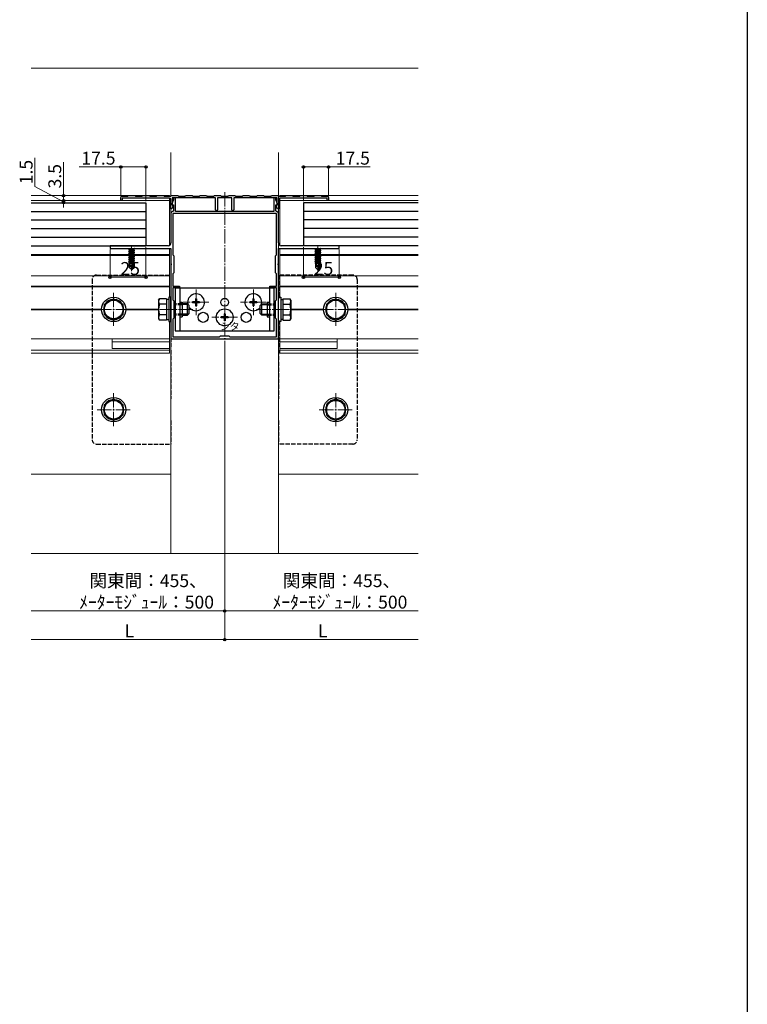
# Model space of a CAD drawing. Extents: x 0 to 1980, y 0 to 3204.
# Drawn here: x 1472 to 1980, y 1602 to 2289 of the extents above; entities that cross this region are included whole.
import ezdxf

# ---------------------------------------------------------------- set-up
doc = ezdxf.new("R2010")
doc.units = 0
doc.linetypes.add('YCENTER_1', pattern=[13, 10, -1, 1, -1])
doc.linetypes.add('YHIDDEN_1', pattern=[4, 3, -1])
for name, color, linetype, lineweight in [('YKK_11', 7, 'CONTINUOUS', 30), ('YKK_12', 2, 'CONTINUOUS', 13), ('YKK_13', 4, 'CONTINUOUS', 30), ('YKK_D', 6, 'CONTINUOUS', 13), ('YSS_K', 3, 'CONTINUOUS', 13)]:
    doc.layers.add(name, color=color, linetype=linetype, lineweight=lineweight)
doc.layers.add('YKK_ZWAK', color=7, linetype='CONTINUOUS')
doc.styles.get("Standard").update_dxf_attribs({"font": 'txt', "bigfont": 'BIGFONT'})

msp = doc.modelspace()

# ---------------------------------------------------------------- linework, layer by layer
at = {"layer": 'YKK_11', "linetype": 'ByBlock', "lineweight": -2, "ltscale": 0.5}
for p, q in [((1543.67, 2166.17), (1547.52, 2166.17)), ((1547.52, 2166.17), (1547.82, 2166.47)), ((1547.82, 2166.47), (1552.52, 2166.47)), ((1552.52, 2166.47), (1552.82, 2166.17)), ((1552.82, 2166.17), (1557.52, 2166.17)), ((1557.52, 2166.17), (1557.82, 2166.47)), ((1557.82, 2166.47), (1562.52, 2166.47)), ((1562.52, 2166.47), (1562.82, 2166.17)), ((1562.82, 2166.17), (1567.52, 2166.17)), ((1567.52, 2166.17), (1567.82, 2166.47)), ((1567.82, 2166.47), (1572.52, 2166.47)), ((1572.52, 2166.47), (1572.82, 2166.17)), ((1572.82, 2166.17), (1577.52, 2166.17)), ((1577.52, 2166.17), (1577.82, 2166.47)), ((1577.82, 2166.47), (1582.52, 2166.47)), ((1582.52, 2166.47), (1582.82, 2166.17)), ((1582.82, 2166.17), (1587.52, 2166.17)), ((1587.52, 2166.17), (1587.82, 2166.47)), ((1587.82, 2166.47), (1592.52, 2166.47)), ((1592.52, 2166.47), (1592.82, 2166.17)), ((1592.82, 2166.17), (1597.52, 2166.17)), ((1597.52, 2166.17), (1597.82, 2166.47)), ((1597.82, 2166.47), (1602.52, 2166.47)), ((1602.52, 2166.47), (1602.82, 2166.17)), ((1602.82, 2166.17), (1607.52, 2166.17)), ((1607.52, 2166.17), (1607.82, 2166.47)), ((1607.82, 2166.47), (1612.52, 2166.47)), ((1612.52, 2166.47), (1612.82, 2166.17)), ((1612.82, 2166.17), (1617.52, 2166.17)), ((1617.52, 2166.17), (1617.82, 2166.47)), ((1617.82, 2166.47), (1622.52, 2166.47)), ((1622.52, 2166.47), (1622.82, 2166.17)), ((1622.82, 2166.17), (1627.52, 2166.17)), ((1627.52, 2166.17), (1627.82, 2166.47)), ((1627.82, 2166.47), (1632.52, 2166.47)), ((1632.52, 2166.47), (1632.82, 2166.17)), ((1632.82, 2166.17), (1637.52, 2166.17)), ((1637.52, 2166.17), (1637.82, 2166.47)), ((1637.82, 2166.47), (1642.52, 2166.47)), ((1642.52, 2166.47), (1642.82, 2166.17)), ((1642.82, 2166.17), (1647.52, 2166.17)), ((1647.52, 2166.17), (1647.82, 2166.47)), ((1647.82, 2166.47), (1652.52, 2166.47)), ((1652.52, 2166.47), (1652.82, 2166.17)), ((1652.82, 2166.17), (1657.52, 2166.17)), ((1657.52, 2166.17), (1657.82, 2166.47)), ((1657.82, 2166.47), (1662.52, 2166.47)), ((1662.52, 2166.47), (1662.82, 2166.17)), ((1662.82, 2166.17), (1667.52, 2166.17)), ((1667.52, 2166.17), (1667.82, 2166.47)), ((1667.82, 2166.47), (1672.52, 2166.47)), ((1672.52, 2166.47), (1672.82, 2166.17)), ((1672.82, 2166.17), (1677.52, 2166.17)), ((1677.52, 2166.17), (1677.82, 2166.47)), ((1677.82, 2166.47), (1682.52, 2166.47)), ((1682.52, 2166.47), (1682.82, 2166.17)), ((1682.82, 2166.17), (1686.67, 2166.17)), ((1542.67, 2162.97), (1542.67, 2165.17)), ((1543.67, 2162.97), (1542.67, 2162.97)), ((1576.67, 2164.67), (1543.67, 2164.67)), ((1543.67, 2164.67), (1543.67, 2162.97)), ((1577.67, 2157.23), (1577.67, 2163.67)), ((1579.16, 2159.56), (1578.27, 2157.12)), ((1579.37, 2163.47), (1578.37, 2160.72)), ((1578.37, 2160.72), (1578.37, 2159.97)), ((1578.37, 2159.97), (1579.37, 2159.97)), ((1608.87, 2164.97), (1578.57, 2164.97)), ((1578.57, 2164.97), (1578.57, 2159.77)), ((1578.57, 2159.77), (1579.16, 2159.56)), ((1580.77, 2164.97), (1579.37, 2164.97)), ((1579.37, 2164.97), (1579.37, 2163.47)), ((1579.37, 2159.97), (1579.37, 2155.76)), ((1580.77, 2155.47), (1580.77, 2164.97)), ((1608.87, 2156.62), (1608.87, 2164.97)), ((1620.17, 2164.97), (1610.17, 2164.97)), ((1610.17, 2164.97), (1610.17, 2156.62)), ((1620.17, 2156.62), (1620.17, 2164.97)), ((1651.77, 2164.97), (1621.47, 2164.97)), ((1621.47, 2164.97), (1621.47, 2156.62)), ((1650.97, 2164.97), (1649.57, 2164.97)), ((1649.57, 2164.97), (1649.57, 2155.47)), ((1650.97, 2163.47), (1650.97, 2164.97)), ((1651.97, 2160.72), (1650.97, 2163.47)), ((1650.97, 2155.76), (1650.97, 2159.97)), ((1650.97, 2159.97), (1651.97, 2159.97)), ((1651.19, 2159.56), (1651.77, 2159.77)), ((1652.07, 2157.12), (1651.19, 2159.56)), ((1651.77, 2159.77), (1651.77, 2164.97)), ((1651.97, 2159.97), (1651.97, 2160.72)), ((1652.67, 2163.67), (1652.67, 2157.23)), ((1686.67, 2164.67), (1653.67, 2164.67)), ((1686.67, 2162.97), (1686.67, 2164.67)), ((1687.67, 2162.97), (1686.67, 2162.97)), ((1687.67, 2165.17), (1687.67, 2162.97)), ((1578.27, 2157.12), (1577.67, 2157.23)), ((1577.67, 2153.87), (1577.67, 2133.47)), ((1651.37, 2153.97), (1578.97, 2153.97)), ((1651.37, 2153.97), (1578.97, 2153.97)), ((1578.97, 2153.97), (1578.97, 2125.17)), ((1579.37, 2155.76), (1579.1, 2155.46)), ((1649.57, 2155.47), (1580.77, 2155.47)), ((1651.24, 2155.46), (1650.97, 2155.76)), ((1651.37, 2125.17), (1651.37, 2153.97)), ((1652.67, 2157.23), (1652.07, 2157.12)), ((1652.67, 2133.47), (1652.67, 2153.87)), ((1559.5, 2131.47), (1535.17, 2131.47)), ((1535.17, 2131.47), (1535.17, 2129.47)), ((1559.69, 2131.33), (1559.5, 2131.47)), ((1560.65, 2131.33), (1559.69, 2131.33)), ((1560.84, 2131.47), (1560.65, 2131.33)), ((1575.67, 2131.47), (1560.84, 2131.47)), ((1669.5, 2131.47), (1654.67, 2131.47)), ((1669.69, 2131.33), (1669.5, 2131.47)), ((1670.65, 2131.33), (1669.69, 2131.33)), ((1670.84, 2131.47), (1670.65, 2131.33)), ((1695.17, 2131.47), (1670.84, 2131.47)), ((1695.17, 2129.47), (1695.17, 2131.47)), ((1535.17, 2129.47), (1577.67, 2129.47)), ((1577.67, 2129.47), (1577.67, 2118.93)), ((1578.97, 2125.17), (1579.67, 2124.47)), ((1579.67, 2124.47), (1579.67, 2112.47)), ((1650.67, 2124.47), (1651.37, 2125.17)), ((1650.67, 2112.47), (1650.67, 2124.47)), ((1652.67, 2118.93), (1652.67, 2129.47)), ((1652.67, 2129.47), (1695.17, 2129.47)), ((1577.67, 2118.93), (1577.79, 2118.75)), ((1577.79, 2118.2), (1577.67, 2118.01)), ((1577.67, 2118.01), (1577.67, 2087.43)), ((1577.79, 2118.75), (1577.79, 2118.2)), ((1652.55, 2118.75), (1652.67, 2118.93)), ((1652.55, 2118.2), (1652.55, 2118.75)), ((1652.67, 2118.01), (1652.55, 2118.2)), ((1652.67, 2087.43), (1652.67, 2118.01)), ((1579.67, 2112.47), (1578.97, 2111.77)), ((1578.97, 2111.77), (1578.97, 2103.27)), ((1651.37, 2111.77), (1650.67, 2112.47)), ((1651.37, 2103.27), (1651.37, 2111.77)), ((1578.97, 2103.27), (1583.67, 2103.27)), ((1583.67, 2101.97), (1578.97, 2101.97)), ((1578.97, 2101.97), (1578.97, 2093.67)), ((1583.67, 2103.27), (1583.67, 2101.97)), ((1646.67, 2101.97), (1646.67, 2103.27)), ((1646.67, 2103.27), (1651.37, 2103.27)), ((1651.37, 2101.97), (1646.67, 2101.97)), ((1651.37, 2093.67), (1651.37, 2101.97)), ((1578.97, 2093.67), (1579.67, 2092.97)), ((1579.67, 2092.97), (1579.67, 2080.97)), ((1650.67, 2092.97), (1651.37, 2093.67)), ((1650.67, 2080.97), (1650.67, 2092.97)), ((1577.67, 2087.43), (1577.79, 2087.25)), ((1577.79, 2086.7), (1577.67, 2086.51)), ((1577.67, 2086.51), (1577.67, 2066.47)), ((1577.79, 2087.25), (1577.79, 2086.7)), ((1652.55, 2087.25), (1652.67, 2087.43)), ((1652.55, 2086.7), (1652.55, 2087.25)), ((1652.67, 2086.51), (1652.55, 2086.7)), ((1652.67, 2066.47), (1652.67, 2086.51)), ((1579.67, 2080.97), (1578.97, 2080.27)), ((1578.97, 2080.27), (1578.97, 2067.77)), ((1651.37, 2080.27), (1650.67, 2080.97)), ((1651.37, 2067.77), (1651.37, 2080.27)), ((1577.67, 2066.47), (1614.71, 2066.47)), ((1578.97, 2067.77), (1611.47, 2067.77)), ((1611.47, 2067.77), (1612.17, 2068.47)), ((1612.17, 2068.47), (1618.17, 2068.47)), ((1614.71, 2066.47), (1614.9, 2066.59)), ((1614.9, 2066.59), (1615.45, 2066.59)), ((1615.45, 2066.59), (1615.63, 2066.47)), ((1615.63, 2066.47), (1652.67, 2066.47)), ((1618.17, 2068.47), (1618.87, 2067.77)), ((1618.87, 2067.77), (1651.37, 2067.77))]:
    msp.add_line(p, q, dxfattribs=at)
for centre, radius, start, end in [((1543.67, 2165.17), 1, 90.00001, 179.99999), ((1686.67, 2165.17), 1, 0.00001, 89.99999), ((1576.67, 2163.67), 1, 0.00001, 89.99999), ((1653.67, 2163.67), 1, 90.00001, 179.99999), ((1579.27, 2153.87), 1.6, 96.04232, 180), ((1609.52, 2156.62), 0.65, 179.99999, 0.00001), ((1620.82, 2156.62), 0.65, 179.99999, 0.00001), ((1651.07, 2153.87), 1.6, 360, 83.95768), ((1575.67, 2133.47), 2, 270.00001, 359.99999), ((1654.67, 2133.47), 2, 180.00001, 269.99999)]:
    msp.add_arc(centre, radius, start, end, dxfattribs=at)
at = {"layer": 'YKK_12'}
for p, q in [((1577.67, 2196.47), (1577.67, 2166.32)), ((1652.67, 2196.47), (1652.67, 1916.5)), ((1480.17, 2166.47), (1576.67, 2166.47)), ((1576.67, 2166.17), (1576.67, 2166.47)), ((1750.17, 2166.47), (1653.67, 2166.47)), ((1653.67, 2166.17), (1653.67, 2166.47)), ((1480.17, 2162.97), (1576.67, 2162.97)), ((1576.67, 2131.74), (1576.67, 2164.67)), ((1577.67, 2163.67), (1577.67, 2133.47)), ((1653.67, 2131.74), (1653.67, 2164.67)), ((1750.17, 2162.97), (1653.67, 2162.97)), ((1480.17, 2125.27), (1548.62, 2125.27)), ((1480.17, 2124.67), (1548.07, 2124.67)), ((1551.72, 2124.67), (1576.67, 2124.67)), ((1552.18, 2125.27), (1576.67, 2125.27)), ((1576.67, 2095.47), (1576.67, 2129.47)), ((1577.67, 2129.17), (1577.67, 1916.5)), ((1653.67, 2095.47), (1653.67, 2129.47)), ((1678.16, 2125.27), (1653.67, 2125.27)), ((1678.62, 2124.67), (1653.67, 2124.67)), ((1750.17, 2125.27), (1681.72, 2125.27)), ((1750.17, 2124.67), (1682.27, 2124.67)), ((1480.17, 2110.47), (1576.67, 2110.47)), ((1750.17, 2110.47), (1653.67, 2110.47)), ((1576.67, 2103.27), (1480.17, 2103.27)), ((1576.67, 2102.67), (1480.17, 2102.67)), ((1653.67, 2103.27), (1750.17, 2103.27)), ((1653.67, 2102.67), (1750.17, 2102.67)), ((1529.18, 2087.27), (1480.17, 2087.27)), ((1529.18, 2086.67), (1480.17, 2086.67)), ((1568.97, 2087.27), (1546.17, 2087.27)), ((1568.97, 2086.67), (1546.17, 2086.67)), ((1661.37, 2087.27), (1684.18, 2087.27)), ((1661.37, 2086.67), (1684.18, 2086.67)), ((1701.17, 2087.27), (1750.17, 2087.27)), ((1701.17, 2086.67), (1750.17, 2086.67)), ((1576.67, 2056.47), (1576.67, 2078.47)), ((1653.67, 2056.47), (1653.67, 2078.47)), ((1480.17, 2066.47), (1576.67, 2066.47)), ((1536.67, 2066.47), (1536.67, 2059.77)), ((1576.67, 2064.47), (1536.67, 2064.47)), ((1750.17, 2066.47), (1653.67, 2066.47)), ((1653.67, 2064.47), (1693.67, 2064.47)), ((1693.67, 2066.47), (1693.67, 2059.77)), ((1480.17, 2058.47), (1576.67, 2058.47)), ((1480.17, 2056.47), (1576.67, 2056.47)), ((1576.67, 2059.77), (1536.67, 2059.77)), ((1653.67, 2059.77), (1693.67, 2059.77)), ((1750.17, 2058.47), (1653.67, 2058.47)), ((1750.17, 2056.47), (1653.67, 2056.47)), ((1480.17, 1971.97), (1577.67, 1971.97)), ((1750.17, 1971.97), (1652.67, 1971.97))]:
    msp.add_line(p, q, dxfattribs=at)
at = {"layer": 'YKK_12', "linetype": 'YCENTER_1'}
for p, q in [((1550.17, 2131.47), (1550.17, 2113.77)), ((1680.17, 2131.47), (1680.17, 2113.77)), ((1537.67, 2098.47), (1537.67, 2075.47)), ((1595.17, 2100.87), (1595.17, 2083.07)), ((1635.17, 2100.87), (1635.17, 2083.07)), ((1692.67, 2098.47), (1692.67, 2075.47)), ((1604.07, 2091.97), (1586.27, 2091.97)), ((1644.07, 2091.97), (1626.27, 2091.97)), ((1549.17, 2086.97), (1526.17, 2086.97)), ((1592.97, 2086.97), (1566.47, 2086.97)), ((1637.37, 2086.97), (1663.87, 2086.97)), ((1681.17, 2086.97), (1704.17, 2086.97)), ((1624.07, 2081.47), (1606.27, 2081.47)), ((1537.67, 2028.47), (1537.67, 2005.47)), ((1692.67, 2028.47), (1692.67, 2005.47)), ((1526.17, 2016.97), (1549.17, 2016.97)), ((1704.17, 2016.97), (1681.17, 2016.97))]:
    msp.add_line(p, q, dxfattribs=at)
at = {"layer": 'YKK_13'}
for p, q in [((1480.17, 2161.47), (1560.17, 2161.47)), ((1560.17, 2161.47), (1560.17, 2131.47)), ((1750.17, 2161.47), (1670.17, 2161.47)), ((1670.17, 2161.47), (1670.17, 2131.47)), ((1480.17, 2155.47), (1560.17, 2155.47)), ((1750.17, 2155.47), (1670.17, 2155.47)), ((1480.17, 2149.47), (1560.17, 2149.47)), ((1750.17, 2149.47), (1670.17, 2149.47)), ((1480.17, 2143.47), (1560.17, 2143.47)), ((1750.17, 2143.47), (1670.17, 2143.47)), ((1480.17, 2137.47), (1560.17, 2137.47)), ((1480.17, 2131.47), (1560.17, 2131.47)), ((1750.17, 2137.47), (1670.17, 2137.47)), ((1750.17, 2131.47), (1670.17, 2131.47)), ((1551.97, 2129.47), (1548.07, 2128.82)), ((1548.07, 2128.92), (1551.37, 2129.47)), ((1548.07, 2128.92), (1548.62, 2129.24)), ((1548.07, 2128.92), (1548.07, 2128.82)), ((1548.07, 2128.82), (1548.62, 2128.5)), ((1548.07, 2127.52), (1552.27, 2128.22)), ((1552.27, 2128.12), (1548.07, 2127.42)), ((1548.07, 2127.52), (1548.62, 2127.84)), ((1548.07, 2127.52), (1548.07, 2127.42)), ((1548.07, 2127.42), (1548.62, 2127.1)), ((1548.07, 2126.12), (1552.27, 2126.82)), ((1552.27, 2126.72), (1548.07, 2126.02)), ((1548.07, 2126.12), (1548.62, 2126.44)), ((1548.07, 2126.12), (1548.07, 2126.02)), ((1548.07, 2126.02), (1548.62, 2125.7)), ((1548.07, 2124.72), (1552.27, 2125.42)), ((1552.27, 2125.32), (1548.07, 2124.62)), ((1548.07, 2124.72), (1548.62, 2125.04)), ((1548.07, 2124.72), (1548.07, 2124.62)), ((1548.07, 2124.62), (1548.62, 2124.3)), ((1549.65, 2129.47), (1548.62, 2129.24)), ((1548.62, 2129.47), (1548.62, 2129.24)), ((1551.72, 2129.2), (1548.62, 2128.5)), ((1551.72, 2128.54), (1548.62, 2127.84)), ((1548.62, 2128.5), (1548.62, 2127.84)), ((1551.72, 2127.8), (1548.62, 2127.1)), ((1551.72, 2127.14), (1548.62, 2126.44)), ((1548.62, 2127.1), (1548.62, 2126.44)), ((1551.72, 2126.4), (1548.62, 2125.7)), ((1551.72, 2125.74), (1548.62, 2125.04)), ((1548.62, 2125.7), (1548.62, 2125.04)), ((1551.72, 2125), (1548.62, 2124.3)), ((1552.18, 2129.47), (1551.72, 2129.2)), ((1551.72, 2129.2), (1551.72, 2128.54)), ((1552.27, 2128.22), (1551.72, 2128.54)), ((1552.27, 2128.12), (1551.72, 2127.8)), ((1551.72, 2127.8), (1551.72, 2127.14)), ((1552.27, 2126.82), (1551.72, 2127.14)), ((1552.27, 2126.72), (1551.72, 2126.4)), ((1551.72, 2126.4), (1551.72, 2125.74)), ((1552.27, 2125.42), (1551.72, 2125.74)), ((1552.27, 2125.32), (1551.72, 2125)), ((1551.72, 2125), (1551.72, 2124.34)), ((1552.27, 2128.22), (1552.27, 2128.12)), ((1552.27, 2126.82), (1552.27, 2126.72)), ((1552.27, 2125.42), (1552.27, 2125.32)), ((1681.97, 2129.47), (1678.07, 2128.82)), ((1678.07, 2128.92), (1681.37, 2129.47)), ((1678.07, 2128.92), (1678.62, 2129.24)), ((1678.07, 2128.92), (1678.07, 2128.82)), ((1678.07, 2128.82), (1678.62, 2128.5)), ((1678.07, 2127.52), (1682.27, 2128.22)), ((1682.27, 2128.12), (1678.07, 2127.42)), ((1678.07, 2127.52), (1678.62, 2127.84)), ((1678.07, 2127.52), (1678.07, 2127.42)), ((1678.07, 2127.42), (1678.62, 2127.1)), ((1678.07, 2126.12), (1682.27, 2126.82)), ((1682.27, 2126.72), (1678.07, 2126.02)), ((1678.07, 2126.12), (1678.62, 2126.44)), ((1678.07, 2126.12), (1678.07, 2126.02)), ((1678.07, 2126.02), (1678.62, 2125.7)), ((1678.07, 2124.72), (1682.27, 2125.42)), ((1682.27, 2125.32), (1678.07, 2124.62)), ((1678.07, 2124.72), (1678.62, 2125.04)), ((1678.07, 2124.72), (1678.07, 2124.62)), ((1678.07, 2124.62), (1678.62, 2124.3)), ((1679.65, 2129.47), (1678.62, 2129.24)), ((1678.62, 2129.47), (1678.62, 2129.24)), ((1681.72, 2129.2), (1678.62, 2128.5)), ((1681.72, 2128.54), (1678.62, 2127.84)), ((1678.62, 2128.5), (1678.62, 2127.84)), ((1681.72, 2127.8), (1678.62, 2127.1)), ((1681.72, 2127.14), (1678.62, 2126.44)), ((1678.62, 2127.1), (1678.62, 2126.44)), ((1681.72, 2126.4), (1678.62, 2125.7)), ((1681.72, 2125.74), (1678.62, 2125.04)), ((1678.62, 2125.7), (1678.62, 2125.04)), ((1681.72, 2125), (1678.62, 2124.3)), ((1682.18, 2129.47), (1681.72, 2129.2)), ((1681.72, 2129.2), (1681.72, 2128.54)), ((1682.27, 2128.22), (1681.72, 2128.54)), ((1682.27, 2128.12), (1681.72, 2127.8)), ((1681.72, 2127.8), (1681.72, 2127.14)), ((1682.27, 2126.82), (1681.72, 2127.14)), ((1682.27, 2126.72), (1681.72, 2126.4)), ((1681.72, 2126.4), (1681.72, 2125.74)), ((1682.27, 2125.42), (1681.72, 2125.74)), ((1682.27, 2125.32), (1681.72, 2125)), ((1681.72, 2125), (1681.72, 2124.34)), ((1682.27, 2128.22), (1682.27, 2128.12)), ((1682.27, 2126.82), (1682.27, 2126.72)), ((1682.27, 2125.42), (1682.27, 2125.32)), ((1548.07, 2123.32), (1552.27, 2124.02)), ((1552.27, 2123.92), (1548.07, 2123.22)), ((1548.07, 2123.32), (1548.62, 2123.64)), ((1548.07, 2123.32), (1548.07, 2123.22)), ((1548.07, 2123.22), (1548.62, 2122.9)), ((1548.07, 2121.92), (1552.27, 2122.62)), ((1552.27, 2122.52), (1548.07, 2121.82)), ((1548.07, 2121.92), (1548.62, 2122.24)), ((1548.07, 2121.92), (1548.07, 2121.82)), ((1548.07, 2121.82), (1548.62, 2121.5)), ((1548.07, 2120.52), (1552.27, 2121.22)), ((1551.21, 2120.95), (1548.07, 2120.42)), ((1548.07, 2120.52), (1548.62, 2120.84)), ((1548.07, 2120.52), (1548.07, 2120.42)), ((1548.07, 2120.42), (1548.62, 2120.1)), ((1550.85, 2119.66), (1548.27, 2119.24)), ((1548.27, 2119.24), (1548.62, 2119.44)), ((1548.47, 2119.14), (1548.27, 2119.24)), ((1548.47, 2119.17), (1548.47, 2116.32)), ((1550.75, 2119.17), (1548.47, 2119.17)), ((1551.72, 2124.34), (1548.62, 2123.64)), ((1548.62, 2124.3), (1548.62, 2123.64)), ((1551.72, 2123.6), (1548.62, 2122.9)), ((1551.72, 2122.94), (1548.62, 2122.24)), ((1548.62, 2122.9), (1548.62, 2122.24)), ((1551.72, 2122.2), (1548.62, 2121.5)), ((1551.72, 2121.54), (1548.62, 2120.84)), ((1548.62, 2121.5), (1548.62, 2120.84)), ((1551.06, 2120.65), (1548.62, 2120.1)), ((1548.62, 2120.1), (1548.62, 2119.44)), ((1550.91, 2119.96), (1548.62, 2119.44)), ((1549.43, 2117.13), (1549.27, 2119.17)), ((1550.79, 2119.4), (1549.64, 2119.17)), ((1551.08, 2120.78), (1550.17, 2116.39)), ((1551.5, 2120.89), (1550.32, 2115.2)), ((1550.75, 2119.19), (1550.69, 2119.17)), ((1552.27, 2121.12), (1551.36, 2120.97)), ((1551.72, 2120.8), (1551.57, 2120.77)), ((1551.57, 2120.72), (1551.57, 2116.45)), ((1551.72, 2120.14), (1551.57, 2120.1)), ((1552.17, 2119.88), (1551.57, 2119.78)), ((1552.17, 2119.66), (1551.57, 2119.55)), ((1551.72, 2119.4), (1551.57, 2119.37)), ((1551.87, 2119.17), (1551.57, 2119.17)), ((1552.27, 2124.02), (1551.72, 2124.34)), ((1552.27, 2123.92), (1551.72, 2123.6)), ((1551.72, 2123.6), (1551.72, 2122.94)), ((1552.27, 2122.62), (1551.72, 2122.94)), ((1552.27, 2122.52), (1551.72, 2122.2)), ((1551.72, 2122.2), (1551.72, 2121.54)), ((1552.27, 2121.22), (1551.72, 2121.54)), ((1552.27, 2121.12), (1551.72, 2120.8)), ((1551.72, 2120.8), (1551.72, 2120.14)), ((1552.17, 2119.88), (1551.72, 2120.14)), ((1552.17, 2119.66), (1551.72, 2119.4)), ((1551.87, 2119.49), (1551.87, 2116.32)), ((1552.17, 2119.88), (1552.17, 2119.66)), ((1552.27, 2124.02), (1552.27, 2123.92)), ((1552.27, 2122.62), (1552.27, 2122.52)), ((1552.27, 2121.22), (1552.27, 2121.12)), ((1678.07, 2123.32), (1682.27, 2124.02)), ((1682.27, 2123.92), (1678.07, 2123.22)), ((1678.07, 2123.32), (1678.62, 2123.64)), ((1678.07, 2123.32), (1678.07, 2123.22)), ((1678.07, 2123.22), (1678.62, 2122.9)), ((1678.07, 2121.92), (1682.27, 2122.62)), ((1682.27, 2122.52), (1678.07, 2121.82)), ((1678.07, 2121.92), (1678.62, 2122.24)), ((1678.07, 2121.92), (1678.07, 2121.82)), ((1678.07, 2121.82), (1678.62, 2121.5)), ((1678.07, 2120.52), (1682.27, 2121.22)), ((1681.21, 2120.95), (1678.07, 2120.42)), ((1678.07, 2120.52), (1678.62, 2120.84)), ((1678.07, 2120.52), (1678.07, 2120.42)), ((1678.07, 2120.42), (1678.62, 2120.1)), ((1680.85, 2119.66), (1678.27, 2119.24)), ((1678.27, 2119.24), (1678.62, 2119.44)), ((1678.47, 2119.14), (1678.27, 2119.24)), ((1678.47, 2119.17), (1678.47, 2116.32)), ((1680.75, 2119.17), (1678.47, 2119.17)), ((1681.72, 2124.34), (1678.62, 2123.64)), ((1678.62, 2124.3), (1678.62, 2123.64)), ((1681.72, 2123.6), (1678.62, 2122.9)), ((1681.72, 2122.94), (1678.62, 2122.24)), ((1678.62, 2122.9), (1678.62, 2122.24)), ((1681.72, 2122.2), (1678.62, 2121.5)), ((1681.72, 2121.54), (1678.62, 2120.84)), ((1678.62, 2121.5), (1678.62, 2120.84)), ((1681.06, 2120.65), (1678.62, 2120.1)), ((1678.62, 2120.1), (1678.62, 2119.44)), ((1680.91, 2119.96), (1678.62, 2119.44)), ((1679.43, 2117.13), (1679.27, 2119.17)), ((1680.79, 2119.4), (1679.64, 2119.17)), ((1681.08, 2120.78), (1680.17, 2116.39)), ((1681.5, 2120.89), (1680.32, 2115.2)), ((1680.75, 2119.19), (1680.69, 2119.17)), ((1682.27, 2121.12), (1681.36, 2120.97)), ((1681.72, 2120.8), (1681.57, 2120.77)), ((1681.57, 2120.72), (1681.57, 2116.45)), ((1681.72, 2120.14), (1681.57, 2120.1)), ((1682.17, 2119.88), (1681.57, 2119.78)), ((1682.17, 2119.66), (1681.57, 2119.55)), ((1681.72, 2119.4), (1681.57, 2119.37)), ((1681.87, 2119.17), (1681.57, 2119.17)), ((1682.27, 2124.02), (1681.72, 2124.34)), ((1682.27, 2123.92), (1681.72, 2123.6)), ((1681.72, 2123.6), (1681.72, 2122.94)), ((1682.27, 2122.62), (1681.72, 2122.94)), ((1682.27, 2122.52), (1681.72, 2122.2)), ((1681.72, 2122.2), (1681.72, 2121.54)), ((1682.27, 2121.22), (1681.72, 2121.54)), ((1682.27, 2121.12), (1681.72, 2120.8)), ((1681.72, 2120.8), (1681.72, 2120.14)), ((1682.17, 2119.88), (1681.72, 2120.14)), ((1682.17, 2119.66), (1681.72, 2119.4)), ((1681.87, 2119.49), (1681.87, 2116.32)), ((1682.17, 2119.88), (1682.17, 2119.66)), ((1682.27, 2124.02), (1682.27, 2123.92)), ((1682.27, 2122.62), (1682.27, 2122.52)), ((1682.27, 2121.22), (1682.27, 2121.12)), ((1549.43, 2117.13), (1548.47, 2116.32)), ((1550.02, 2114.77), (1548.47, 2116.32)), ((1550.17, 2116.39), (1549.43, 2117.13)), ((1550.17, 2116.39), (1550.02, 2114.77)), ((1550.02, 2114.77), (1550.32, 2114.77)), ((1550.17, 2116.39), (1550.17, 2114.77)), ((1551.57, 2116.45), (1550.32, 2115.2)), ((1550.32, 2114.77), (1551.87, 2116.32)), ((1550.32, 2115.2), (1550.32, 2114.77)), ((1551.87, 2116.32), (1551.57, 2116.45)), ((1679.43, 2117.13), (1678.47, 2116.32)), ((1680.02, 2114.77), (1678.47, 2116.32)), ((1680.17, 2116.39), (1679.43, 2117.13)), ((1680.17, 2116.39), (1680.02, 2114.77)), ((1680.02, 2114.77), (1680.32, 2114.77)), ((1680.17, 2116.39), (1680.17, 2114.77)), ((1681.57, 2116.45), (1680.32, 2115.2)), ((1680.32, 2114.77), (1681.87, 2116.32)), ((1680.32, 2115.2), (1680.32, 2114.77)), ((1681.87, 2116.32), (1681.57, 2116.45)), ((1580.67, 2101.97), (1580.67, 2071.97)), ((1580.67, 2101.97), (1649.67, 2101.97)), ((1583.87, 2101.97), (1583.87, 2071.97)), ((1646.47, 2101.97), (1646.47, 2071.97)), ((1649.67, 2071.97), (1649.67, 2101.97)), ((1583.87, 2092.17), (1585.47, 2092.17)), ((1585.47, 2092.17), (1585.47, 2081.77)), ((1644.87, 2092.17), (1644.87, 2081.77)), ((1644.87, 2092.17), (1646.47, 2092.17)), ((1583.87, 2081.77), (1585.47, 2081.77)), ((1644.87, 2081.77), (1646.47, 2081.77)), ((1580.67, 2071.97), (1649.67, 2071.97))]:
    msp.add_line(p, q, dxfattribs=at)
at = {"layer": 'YKK_13', "linetype": 'YHIDDEN_1'}
for p, q in [((1525.67, 2110.97), (1577.67, 2110.97)), ((1577.67, 2110.97), (1577.67, 2094.48)), ((1704.67, 2110.97), (1652.67, 2110.97)), ((1652.67, 2110.97), (1652.67, 2094.48)), ((1522.67, 2107.97), (1522.67, 1995.97)), ((1707.67, 2107.97), (1707.67, 1995.97)), ((1585.47, 2090.97), (1580.67, 2090.97)), ((1585.47, 2090.22), (1580.67, 2090.22)), ((1644.87, 2090.97), (1649.67, 2090.97)), ((1644.87, 2090.22), (1649.67, 2090.22)), ((1585.47, 2083.72), (1580.67, 2083.72)), ((1644.87, 2083.72), (1649.67, 2083.72)), ((1577.67, 2079.47), (1577.67, 2060.97)), ((1585.47, 2082.97), (1580.67, 2082.97)), ((1644.87, 2082.97), (1649.67, 2082.97)), ((1652.67, 2079.47), (1652.67, 2060.97)), ((1577.67, 2058.47), (1577.67, 2024.48)), ((1652.67, 2058.47), (1652.67, 2024.48)), ((1577.67, 2009.47), (1577.67, 1992.97)), ((1652.67, 2009.47), (1652.67, 1992.97)), ((1525.67, 1992.97), (1577.67, 1992.97)), ((1704.67, 1992.97), (1652.67, 1992.97))]:
    msp.add_line(p, q, dxfattribs=at)
at = {"layer": 'YKK_13', "linetype": 'Continuous'}
for p, q in [((1531.17, 2090.72), (1537.67, 2094.48)), ((1531.17, 2083.22), (1531.17, 2090.72)), ((1537.67, 2094.48), (1544.17, 2090.72)), ((1544.17, 2090.72), (1544.17, 2083.22)), ((1568.97, 2093.47), (1569.55, 2094.48)), ((1568.97, 2093.47), (1568.97, 2080.47)), ((1574.47, 2094.48), (1569.55, 2094.48)), ((1574.47, 2090.72), (1569.55, 2090.72)), ((1574.47, 2094.48), (1574.47, 2079.47)), ((1576.07, 2094.02), (1574.47, 2094.02)), ((1574.47, 2090.97), (1574.47, 2082.97)), ((1577.67, 2095.47), (1576.07, 2095.47)), ((1576.07, 2095.47), (1576.07, 2078.47)), ((1577.67, 2078.47), (1577.67, 2095.47)), ((1589.27, 2090.97), (1585.47, 2090.97)), ((1589.92, 2090.32), (1585.47, 2090.32)), ((1589.27, 2082.97), (1589.27, 2090.97)), ((1590.47, 2089.77), (1589.27, 2090.97)), ((1639.87, 2089.77), (1641.07, 2090.97)), ((1640.42, 2090.32), (1644.87, 2090.32)), ((1641.07, 2090.97), (1644.87, 2090.97)), ((1641.07, 2082.97), (1641.07, 2090.97)), ((1652.67, 2078.47), (1652.67, 2095.47)), ((1652.67, 2095.47), (1654.27, 2095.47)), ((1654.27, 2095.47), (1654.27, 2078.47)), ((1654.27, 2094.02), (1655.87, 2094.02)), ((1655.87, 2094.48), (1655.87, 2079.47)), ((1655.87, 2094.48), (1660.79, 2094.48)), ((1655.87, 2090.97), (1655.87, 2082.97)), ((1655.87, 2090.72), (1660.79, 2090.72)), ((1661.37, 2093.47), (1660.79, 2094.48)), ((1661.37, 2093.47), (1661.37, 2080.47)), ((1692.67, 2094.48), (1686.17, 2090.72)), ((1686.17, 2090.72), (1686.17, 2083.22)), ((1699.17, 2090.72), (1692.67, 2094.48)), ((1699.17, 2083.22), (1699.17, 2090.72)), ((1537.67, 2079.47), (1531.17, 2083.22)), ((1544.17, 2083.22), (1537.67, 2079.47)), ((1574.47, 2083.22), (1569.55, 2083.22)), ((1589.92, 2083.62), (1585.47, 2083.62)), ((1590.47, 2084.17), (1589.27, 2082.97)), ((1590.47, 2084.17), (1590.47, 2089.77)), ((1639.87, 2084.17), (1639.87, 2089.77)), ((1639.87, 2084.17), (1641.07, 2082.97)), ((1640.42, 2083.62), (1644.87, 2083.62)), ((1655.87, 2083.22), (1660.79, 2083.22)), ((1686.17, 2083.22), (1692.67, 2079.47)), ((1692.67, 2079.47), (1699.17, 2083.22)), ((1568.97, 2080.47), (1569.55, 2079.47)), ((1574.47, 2079.47), (1569.55, 2079.47)), ((1574.47, 2079.92), (1576.07, 2079.92)), ((1576.07, 2078.47), (1577.67, 2078.47)), ((1585.47, 2082.97), (1589.27, 2082.97)), ((1644.87, 2082.97), (1641.07, 2082.97)), ((1654.27, 2078.47), (1652.67, 2078.47)), ((1655.87, 2079.92), (1654.27, 2079.92)), ((1655.87, 2079.47), (1660.79, 2079.47)), ((1661.37, 2080.47), (1660.79, 2079.47)), ((1531.17, 2020.72), (1537.67, 2024.48)), ((1537.67, 2024.48), (1544.17, 2020.72)), ((1692.67, 2024.48), (1686.17, 2020.72)), ((1699.17, 2020.72), (1692.67, 2024.48)), ((1531.17, 2013.22), (1531.17, 2020.72)), ((1544.17, 2020.72), (1544.17, 2013.22)), ((1686.17, 2020.72), (1686.17, 2013.22)), ((1699.17, 2013.22), (1699.17, 2020.72)), ((1537.67, 2009.47), (1531.17, 2013.22)), ((1544.17, 2013.22), (1537.67, 2009.47)), ((1686.17, 2013.22), (1692.67, 2009.47)), ((1692.67, 2009.47), (1699.17, 2013.22))]:
    msp.add_line(p, q, dxfattribs=at)
at = {"layer": 'YKK_13', "linetype": 'Continuous', "ltscale": 0.5}
for p, q in [((1592.67, 2092.32), (1592.67, 2091.62)), ((1594.32, 2092.32), (1592.67, 2092.32)), ((1594.32, 2091.62), (1592.67, 2091.62)), ((1595.52, 2094.47), (1594.82, 2094.47)), ((1594.82, 2094.47), (1594.82, 2092.82)), ((1594.82, 2091.12), (1594.82, 2089.47)), ((1595.52, 2094.47), (1595.52, 2092.82)), ((1595.52, 2091.12), (1595.52, 2089.47)), ((1597.67, 2092.32), (1596.02, 2092.32)), ((1597.67, 2091.62), (1596.02, 2091.62)), ((1597.67, 2092.32), (1597.67, 2091.62)), ((1632.67, 2092.32), (1632.67, 2091.62)), ((1634.32, 2092.32), (1632.67, 2092.32)), ((1634.32, 2091.62), (1632.67, 2091.62)), ((1635.52, 2094.47), (1634.82, 2094.47)), ((1634.82, 2094.47), (1634.82, 2092.82)), ((1634.82, 2091.12), (1634.82, 2089.47)), ((1635.52, 2094.47), (1635.52, 2092.82)), ((1635.52, 2091.12), (1635.52, 2089.47)), ((1637.67, 2092.32), (1636.02, 2092.32)), ((1637.67, 2091.62), (1636.02, 2091.62)), ((1637.67, 2092.32), (1637.67, 2091.62)), ((1595.52, 2089.47), (1594.82, 2089.47)), ((1615.52, 2083.97), (1614.82, 2083.97)), ((1614.82, 2083.97), (1614.82, 2082.32)), ((1615.52, 2083.97), (1615.52, 2082.32)), ((1635.52, 2089.47), (1634.82, 2089.47)), ((1612.67, 2081.82), (1612.67, 2081.12)), ((1614.32, 2081.82), (1612.67, 2081.82)), ((1614.32, 2081.12), (1612.67, 2081.12)), ((1617.67, 2081.82), (1616.02, 2081.82)), ((1617.67, 2081.12), (1616.02, 2081.12)), ((1617.67, 2081.82), (1617.67, 2081.12))]:
    msp.add_line(p, q, dxfattribs=at)
at = {"layer": 'YKK_13', "linetype": 'Continuous'}
for centre, radius in [((1537.67, 2086.97), 8.5), ((1537.67, 2086.97), 6.5), ((1692.67, 2086.97), 8.5), ((1692.67, 2086.97), 6.5), ((1537.67, 2016.97), 8.5), ((1537.67, 2016.97), 6.5), ((1692.67, 2016.97), 8.5), ((1692.67, 2016.97), 6.5)]:
    msp.add_circle(centre, radius, dxfattribs=at)
at = {"layer": 'YKK_13'}
for centre, radius in [((1615.17, 2091.97), 2.75), ((1600.17, 2081.47), 3.5), ((1630.17, 2081.47), 3.5)]:
    msp.add_circle(centre, radius, dxfattribs=at)
for centre in [(1551.32, 2120.72), (1681.32, 2120.72)]:
    msp.add_arc(centre, 0.248, 0, 167.19096, dxfattribs=at)
at = {"layer": 'YKK_13', "linetype": 'YHIDDEN_1'}
for centre, start, end in [((1525.67, 2107.97), 90, 180), ((1704.67, 2107.97), 0, 90), ((1525.67, 1995.97), 180, 270), ((1704.67, 1995.97), 270, 0)]:
    msp.add_arc(centre, 3, start, end, dxfattribs=at)
at = {"layer": 'YKK_13', "linetype": 'Continuous', "ltscale": 0.5}
for centre, radius, start, end in [((1595.17, 2091.97), 5.9, 217.19239, 190.78724), ((1635.17, 2091.97), 5.9, 349.21276, 322.80761), ((1594.32, 2092.82), 0.5, 270, 0), ((1594.32, 2091.12), 0.5, 0, 90), ((1596.02, 2092.82), 0.5, 180, 270), ((1596.02, 2091.12), 0.5, 90, 180), ((1634.32, 2092.82), 0.5, 270, 0), ((1634.32, 2091.12), 0.5, 0, 90), ((1636.02, 2092.82), 0.5, 180, 270), ((1636.02, 2091.12), 0.5, 90, 180), ((1614.32, 2082.32), 0.5, 270, 0), ((1616.02, 2082.32), 0.5, 180, 270)]:
    msp.add_arc(centre, radius, start, end, dxfattribs=at)
at = {"layer": 'YKK_13', "linetype": 'Continuous'}
for centre, radius, start, end in [((1537.67, 2086.97), 7.05, 97.21814, 142.78186), ((1537.67, 2086.97), 7.05, 37.21814, 82.78186), ((1572.29, 2092.6), 3.32, 145.61575, 214.38425), ((1581.39, 2086.97), 12.42, 162.41205, 197.58795), ((1658.05, 2092.6), 3.32, 325.61575, 34.38425), ((1648.95, 2086.97), 12.42, 342.41205, 17.58795), ((1692.67, 2086.97), 7.05, 97.21814, 142.78186), ((1692.67, 2086.97), 7.05, 37.21814, 82.78186), ((1537.67, 2086.97), 7.05, 157.21814, 202.78186), ((1537.67, 2086.97), 7.05, 337.21814, 22.78186), ((1572.29, 2081.34), 3.32, 145.61575, 214.38425), ((1658.05, 2081.34), 3.32, 325.61575, 34.38425), ((1692.67, 2086.97), 7.05, 157.21814, 202.78186), ((1692.67, 2086.97), 7.05, 337.21814, 22.78186), ((1537.67, 2086.97), 7.05, 217.21814, 262.78186), ((1537.67, 2086.97), 7.05, 277.21814, 322.78186), ((1692.67, 2086.97), 7.05, 217.21814, 262.78186), ((1692.67, 2086.97), 7.05, 277.21814, 322.78186), ((1537.67, 2016.97), 7.05, 97.21814, 142.78186), ((1537.67, 2016.97), 7.05, 37.21814, 82.78186), ((1692.67, 2016.97), 7.05, 97.21814, 142.78186), ((1692.67, 2016.97), 7.05, 37.21814, 82.78186), ((1537.67, 2016.97), 7.05, 157.21814, 202.78186), ((1537.67, 2016.97), 7.05, 337.21814, 22.78186), ((1692.67, 2016.97), 7.05, 157.21814, 202.78186), ((1692.67, 2016.97), 7.05, 337.21814, 22.78186), ((1537.67, 2016.97), 7.05, 217.21814, 262.78186), ((1537.67, 2016.97), 7.05, 277.21814, 322.78186), ((1692.67, 2016.97), 7.05, 217.21814, 262.78186), ((1692.67, 2016.97), 7.05, 277.21814, 322.78186)]:
    msp.add_arc(centre, radius, start, end, dxfattribs=at)
at = {"layer": 'YKK_D'}
for p, q in [((1482.67, 2172.77), (1482.67, 2192.77)), ((1502.67, 2166.47), (1502.67, 2189.87)), ((1542.67, 2186.47), (1513.51, 2186.47)), ((1542.67, 2166.17), (1542.67, 2187.47)), ((1560.17, 2186.47), (1542.67, 2186.47)), ((1560.17, 2162.47), (1560.17, 2187.47)), ((1670.17, 2162.47), (1670.17, 2187.47)), ((1670.17, 2186.47), (1687.67, 2186.47)), ((1687.67, 2166.17), (1687.67, 2187.47)), ((1687.67, 2186.47), (1716.83, 2186.47)), ((1502.67, 2162.22), (1482.67, 2172.77)), ((1546.95, 2166.47), (1501.67, 2166.47)), ((1502.67, 2162.97), (1502.67, 2166.47)), ((1502.67, 2162.97), (1502.67, 2166.37)), ((1542.17, 2162.97), (1501.67, 2162.97)), ((1542.17, 2162.97), (1501.67, 2162.97)), ((1542.27, 2161.47), (1501.67, 2161.47)), ((1502.67, 2162.97), (1502.67, 2161.47)), ((1502.67, 2162.97), (1502.67, 2161.47)), ((1502.67, 2161.47), (1502.67, 2158.07)), ((1535.17, 2128.77), (1535.17, 2108.47)), ((1560.17, 2130.47), (1560.17, 2108.47)), ((1670.17, 2130.47), (1670.17, 2108.47)), ((1695.17, 2128.77), (1695.17, 2108.47)), ((1560.17, 2109.47), (1535.17, 2109.47)), ((1670.17, 2109.47), (1695.17, 2109.47)), ((1615.17, 2062.97), (1615.17, 1875.5)), ((1615.17, 2062.97), (1615.17, 1875.5)), ((1615.17, 2052.97), (1615.17, 1855.5)), ((1615.17, 2052.97), (1615.17, 1855.5)), ((1615.17, 1876.5), (1480.17, 1876.5)), ((1615.17, 1876.5), (1750.17, 1876.5)), ((1480.17, 1856.5), (1615.17, 1856.5)), ((1615.17, 1856.5), (1750.17, 1856.5))]:
    msp.add_line(p, q, dxfattribs=at)
at = {"layer": 'YKK_D', "linetype": 'ByBlock', "lineweight": -2}
for centre in [(1542.67, 2186.47), (1560.17, 2186.47), (1670.17, 2186.47), (1687.67, 2186.47), (1502.67, 2166.47), (1502.67, 2162.97), (1502.67, 2162.97), (1502.67, 2161.47), (1535.17, 2109.47), (1560.17, 2109.47), (1670.17, 2109.47), (1695.17, 2109.47), (1615.17, 1876.5), (1615.17, 1876.5), (1615.17, 1856.5), (1615.17, 1856.5)]:
    msp.add_circle(centre, 0.85, dxfattribs=at)
at = {"layer": 'YKK_ZWAK'}
msp.add_line((1980, 3120), (1980, 0), dxfattribs=at)
at = {"layer": 'YSS_K'}
for p, q in [((1480.17, 2255.5), (1750.17, 2255.5)), ((1480.17, 1916.5), (1750.17, 1916.5))]:
    msp.add_line(p, q, dxfattribs=at)

# ---------------------------------------------------------------- texts
at = {"layer": 'YKK_D'}
for s, p in [('17.5', (1515.11, 2188.07)), ('17.5', (1692.67, 2188.07)), ('25', (1542.39, 2111.07)), ('25', (1677.39, 2111.07)), ('関東間：455、', (1520.79, 1893.1)), ('関東間：455、', (1655.79, 1893.1)), ('ﾒｰﾀｰﾓｼﾞｭｰﾙ：500', (1513.59, 1878.1)), ('ﾒｰﾀｰﾓｼﾞｭｰﾙ：500', (1648.59, 1878.1)), ('L', (1545.27, 1858.1)), ('L', (1680.27, 1858.1))]:
    msp.add_text(s, height=9, dxfattribs=at).set_placement(p)
for s, p in [('1.5', (1481.07, 2174.37)), ('3.5', (1501.07, 2171.47))]:
    msp.add_text(s, height=9, rotation=90, dxfattribs=at).set_placement(p)

# ---------------------------------------------------------------- wipeouts: each hides what was drawn before it
msp.add_wipeout([(1616.35, 2075.69), (1617.9, 2076.24), (1619.37, 2077.33), (1611.1, 2077.2), (1614.6, 2075.6)]).dxf.layer = 'YKK_D'

# ---------------------------------------------------------------- next in the draw order: linework, layer by layer
at = {"layer": 'YKK_12', "linetype": 'YCENTER_1'}
msp.add_line((1615.17, 2168.97), (1615.17, 2053.97), dxfattribs=at)
at = {"layer": 'YKK_13', "linetype": 'Continuous', "ltscale": 0.5}
for p, q in [((1614.82, 2080.62), (1614.82, 2078.97)), ((1615.52, 2078.97), (1614.82, 2078.97)), ((1615.52, 2080.62), (1615.52, 2078.97))]:
    msp.add_line(p, q, dxfattribs=at)
msp.add_circle((1615.17, 2081.47), 5.9, dxfattribs=at)
for centre, start, end in [((1614.32, 2080.62), 0, 90), ((1616.02, 2080.62), 90, 180)]:
    msp.add_arc(centre, 0.5, start, end, dxfattribs=at)

# ---------------------------------------------------------------- next in the draw order: texts
at = {"layer": 'YKK_13'}
msp.add_text('シタ', height=5, dxfattribs=at).set_placement((1611.97, 2072.64))

doc.saveas('drawing.dxf')
